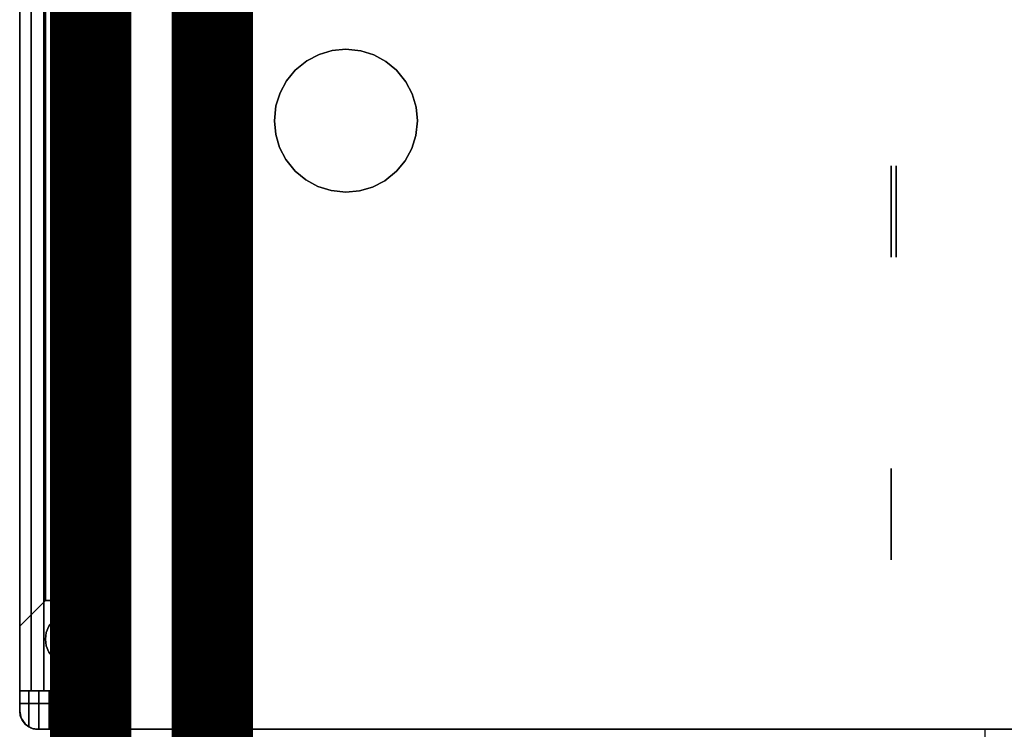
# Model space of a CAD drawing. Extents: x -28841 to 88941, y -33832 to 56060.
# Drawn here: x 24993 to 25479, y 8024 to 8374 of the extents above; entities that cross this region are included whole.
import ezdxf

# ---------------------------------------------------------------- set-up
doc = ezdxf.new("R2010")
doc.units = 0
doc.header["$LTSCALE"] = 2
doc.linetypes.add('PHANTOM2', pattern=[1.25, 0.625, -0.125, 0.125, -0.125, 0.125, -0.125])
doc.layers.add('AWA', color=8, linetype='CONTINUOUS')
doc.layers.add('CIRCUITEO', color=5, linetype='CONTINUOUS')

msp = doc.modelspace()

# ---------------------------------------------------------------- linework, layer by layer
at = {"layer": 'AWA', "ltscale": 5, "extrusion": (1, -4.89843e-16, 6.12303e-17)}
for centre in [(8279.1, -0.367, 25422.854), (8279.1, -0.367, 25425.305), (8129.981, -0.367, 25422.854)]:
    msp.add_circle(centre, 22.5, dxfattribs=at)
at = {"layer": 'AWA', "ltscale": 5}
for points, invisible_edges in [([(25043.959, 8023.901, 736.6), (25043.959, 8623.91, 736.6), (26357.533, 8023.901, 736.6)], 2), ([(25043.959, 8623.91, 736.6), (26357.533, 8623.91, 736.6), (26357.533, 8023.901, 736.6)], 14), ([(26357.533, 8023.901, 711.2), (25043.959, 8623.91, 711.2), (25043.959, 8023.901, 711.2)], 1), ([(26357.533, 8023.901, 711.2), (26357.533, 8623.91, 711.2), (25043.959, 8623.91, 711.2)], 13), ([(25043.959, 8023.901, 711.2), (25043.959, 8623.91, 711.2), (25043.959, 8623.91, 736.6), (25043.959, 8023.901, 736.6)], 4), ([(24993.159, 8032.901, 24.003), (24993.159, 8614.91, 24.003), (24993.159, 8614.91, 54.864), (24993.159, 8032.901, 54.864)], 4), ([(24993.159, 8032.901, 116.586), (24993.159, 8614.91, 116.586), (24993.159, 8614.91, 147.447), (24993.159, 8032.901, 147.447)], 4), ([(24993.159, 8032.901, 54.864), (24993.159, 8614.91, 54.864), (24993.159, 8614.91, 85.725), (24993.159, 8032.901, 85.725)], 4), ([(24993.159, 8032.901, 85.725), (24993.159, 8614.91, 85.725), (24993.159, 8614.91, 116.586), (24993.159, 8032.901, 116.586)], 4), ([(24993.159, 8573.11, 185.547), (24993.159, 8074.701, 185.547), (24993.159, 8036.601, 147.447), (24993.159, 8611.21, 147.447)], 4), ([(24993.159, 8611.21, 147.447), (24993.159, 8036.601, 147.447), (25043.959, 8036.601, 147.447), (25043.959, 8611.21, 147.447)], 4), ([(24993.159, 8074.701, 461.95), (24993.159, 8573.11, 461.95), (24993.159, 8611.21, 500.05), (24993.159, 8036.601, 500.05)], 4), ([(24993.159, 8036.601, 500.05), (24993.159, 8611.21, 500.05), (25043.959, 8611.21, 500.05), (25043.959, 8036.601, 500.05)], 4), ([(25043.959, 8614.91, 24.003), (25043.959, 8032.901, 24.003), (25043.959, 8032.901, 54.864), (25043.959, 8614.91, 54.864)], 4), ([(25043.959, 8614.91, 116.586), (25043.959, 8032.901, 116.586), (25043.959, 8032.901, 147.447), (25043.959, 8614.91, 147.447)], 4), ([(25043.959, 8614.91, 54.864), (25043.959, 8032.901, 54.864), (25043.959, 8032.901, 85.725), (25043.959, 8614.91, 85.725)], 4), ([(25043.959, 8614.91, 85.725), (25043.959, 8032.901, 85.725), (25043.959, 8032.901, 116.586), (25043.959, 8614.91, 116.586)], 4), ([(25043.959, 8611.21, 147.447), (25043.959, 8036.601, 147.447), (25043.959, 8074.701, 185.547), (25043.959, 8573.11, 185.547)], 4), ([(25043.959, 8036.601, 500.05), (25043.959, 8611.21, 500.05), (25043.959, 8573.11, 461.95), (25043.959, 8074.701, 461.95)], 4), ([(24993.159, 8042.901, 829.56), (24993.159, 8042.901, 825.5), (24993.159, 8604.91, 825.5), (24993.159, 8604.91, 829.56)], 4), ([(24998.882, 8042.901, 833.28), (24993.159, 8042.901, 829.56), (24993.159, 8604.91, 829.56), (24998.882, 8604.91, 833.28)], 5), ([(24993.159, 8042.901, 825.5), (25043.959, 8042.901, 825.5), (25043.959, 8604.91, 825.5), (24993.159, 8604.91, 825.5)], 5), ([(25005.138, 8042.901, 836.011), (24998.882, 8042.901, 833.28), (24998.882, 8604.91, 833.28), (25005.138, 8604.91, 836.011)], 4), ([(25011.756, 8042.901, 837.68), (25005.138, 8042.901, 836.011), (25005.138, 8604.91, 836.011), (25011.756, 8604.91, 837.68)], 4), ([(25018.559, 8042.901, 838.241), (25011.756, 8042.901, 837.68), (25011.756, 8604.91, 837.68), (25018.559, 8604.91, 838.241)], 4), ([(25025.362, 8042.901, 837.68), (25018.559, 8042.901, 838.241), (25018.559, 8604.91, 838.241), (25025.362, 8604.91, 837.68)], 4), ([(25031.98, 8042.901, 836.011), (25025.362, 8042.901, 837.68), (25025.362, 8604.91, 837.68), (25031.98, 8604.91, 836.011)], 4), ([(25038.236, 8042.901, 833.28), (25031.98, 8042.901, 836.011), (25031.98, 8604.91, 836.011), (25038.236, 8604.91, 833.28)], 4), ([(25043.959, 8042.901, 829.56), (25038.236, 8042.901, 833.28), (25038.236, 8604.91, 833.28), (25043.959, 8604.91, 829.56)], 4), ([(25043.959, 8042.901, 825.5), (25043.959, 8042.901, 829.56), (25043.959, 8604.91, 829.56), (25043.959, 8604.91, 825.5)], 4), ([(25005.859, 8560.41, 198.247), (25005.859, 8087.401, 198.247), (24993.159, 8074.701, 185.547), (24993.159, 8573.11, 185.547)], 4), ([(25005.859, 8087.401, 449.25), (25005.859, 8560.41, 449.25), (24993.159, 8573.11, 461.95), (24993.159, 8074.701, 461.95)], 4), ([(25043.959, 8573.11, 185.547), (25043.959, 8074.701, 185.547), (25031.259, 8087.401, 198.247), (25031.259, 8560.41, 198.247)], 4), ([(25043.959, 8074.701, 461.95), (25043.959, 8573.11, 461.95), (25031.259, 8560.41, 449.25), (25031.259, 8087.401, 449.25)], 4), ([(25018.559, 8311.458, 198.247), (25018.559, 8320.348, 198.247), (25018.559, 8569.3, 449.25), (25018.559, 8560.41, 449.25)], 7), ([(25031.259, 8560.41, 198.247), (25031.259, 8087.401, 198.247), (25005.859, 8087.401, 198.247), (25005.859, 8560.41, 198.247)], 4), ([(25031.259, 8087.401, 449.25), (25031.259, 8560.41, 449.25), (25005.859, 8560.41, 449.25), (25005.859, 8087.401, 449.25)], 4), ([(25018.559, 8336.353, 198.247), (25018.559, 8345.243, 198.247), (25018.559, 8560.41, 415.26), (25018.559, 8560.41, 424.15)], 7), ([(25018.559, 8361.248, 198.247), (25018.559, 8370.138, 198.247), (25018.559, 8560.41, 390.159), (25018.559, 8560.41, 399.049)], 7), ([(25018.559, 8560.41, 248.448), (25018.559, 8560.41, 239.558), (25018.559, 8352.358, 449.25), (25018.559, 8361.248, 449.25)], 7), ([(25018.559, 8560.41, 223.347), (25018.559, 8560.41, 214.457), (25018.559, 8327.463, 449.25), (25018.559, 8336.353, 449.25)], 7), ([(25018.559, 8560.41, 198.247), (25018.559, 8551.52, 198.247), (25018.559, 8302.568, 449.25), (25018.559, 8311.458, 449.25)], 7), ([(25018.559, 8286.563, 198.247), (25018.559, 8295.453, 198.247), (25018.559, 8544.405, 449.25), (25018.559, 8535.515, 449.25)], 7), ([(25018.559, 8535.515, 198.247), (25018.559, 8526.625, 198.247), (25018.559, 8277.673, 449.25), (25018.559, 8286.563, 449.25)], 7), ([(25018.559, 8261.667, 198.247), (25018.559, 8270.557, 198.247), (25018.559, 8519.509, 449.25), (25018.559, 8510.619, 449.25)], 7), ([(25018.559, 8510.619, 198.247), (25018.559, 8501.729, 198.247), (25018.559, 8252.777, 449.25), (25018.559, 8261.667, 449.25)], 7), ([(25018.559, 8236.772, 198.247), (25018.559, 8245.662, 198.247), (25018.559, 8494.614, 449.25), (25018.559, 8485.724, 449.25)], 7), ([(25018.559, 8485.724, 198.247), (25018.559, 8476.834, 198.247), (25018.559, 8227.882, 449.25), (25018.559, 8236.772, 449.25)], 7), ([(25018.559, 8211.877, 198.247), (25018.559, 8220.767, 198.247), (25018.559, 8469.719, 449.25), (25018.559, 8460.829, 449.25)], 7), ([(25018.559, 8460.829, 198.247), (25018.559, 8451.939, 198.247), (25018.559, 8202.987, 449.25), (25018.559, 8211.877, 449.25)], 7), ([(25018.559, 8186.982, 198.247), (25018.559, 8195.872, 198.247), (25018.559, 8444.824, 449.25), (25018.559, 8435.934, 449.25)], 7), ([(25018.559, 8435.934, 198.247), (25018.559, 8427.044, 198.247), (25018.559, 8178.092, 449.25), (25018.559, 8186.982, 449.25)], 7), ([(25018.559, 8162.087, 198.247), (25018.559, 8170.977, 198.247), (25018.559, 8419.929, 449.25), (25018.559, 8411.039, 449.25)], 7), ([(25018.559, 8411.039, 198.247), (25018.559, 8402.149, 198.247), (25018.559, 8153.197, 449.25), (25018.559, 8162.087, 449.25)], 7), ([(25018.559, 8137.191, 198.247), (25018.559, 8146.081, 198.247), (25018.559, 8395.033, 449.25), (25018.559, 8386.143, 449.25)], 7), ([(25018.559, 8386.143, 198.247), (25018.559, 8377.253, 198.247), (25018.559, 8128.301, 449.25), (25018.559, 8137.191, 449.25)], 7), ([(25018.559, 8112.296, 198.247), (25018.559, 8121.186, 198.247), (25018.559, 8370.138, 449.25), (25018.559, 8361.248, 449.25)], 7), ([(25018.559, 8361.248, 198.247), (25018.559, 8352.358, 198.247), (25018.559, 8103.406, 449.25), (25018.559, 8112.296, 449.25)], 7), ([(25147.232, 8358.513, 739.14), (25140.752, 8356.593, 739.14), (25140.752, 8356.593, 736.6), (25147.232, 8358.513, 736.6)], 10), ([(25153.959, 8359.16, 739.14), (25147.232, 8358.513, 739.14), (25147.232, 8358.513, 736.6), (25153.959, 8359.16, 736.6)], 10), ([(25161.289, 8358.39, 739.14), (25153.959, 8359.16, 739.14), (25153.959, 8359.16, 736.6), (25161.289, 8358.39, 736.6)], 8), ([(25140.752, 8356.593, 739.14), (25134.758, 8353.473, 739.14), (25134.758, 8353.473, 736.6), (25140.752, 8356.593, 736.6)], 10), ([(25167.734, 8356.358, 739.14), (25161.289, 8358.39, 739.14), (25161.289, 8358.39, 736.6), (25167.734, 8356.358, 736.6)], 10), ([(25173.674, 8353.133, 739.14), (25167.734, 8356.358, 739.14), (25167.734, 8356.358, 736.6), (25173.674, 8353.133, 736.6)], 10), ([(25129.03, 8348.834, 739.14), (25124.731, 8343.62, 739.14), (25124.731, 8343.62, 736.6), (25129.03, 8348.834, 736.6)], 10), ([(25134.758, 8353.473, 739.14), (25129.03, 8348.834, 739.14), (25129.03, 8348.834, 736.6), (25134.758, 8353.473, 736.6)], 8), ([(25178.888, 8348.834, 739.14), (25173.674, 8353.133, 739.14), (25173.674, 8353.133, 736.6), (25178.888, 8348.834, 736.6)], 10), ([(25183.527, 8343.107, 739.14), (25178.888, 8348.834, 739.14), (25178.888, 8348.834, 736.6), (25183.527, 8343.107, 736.6)], 8), ([(25018.559, 8087.401, 198.247), (25018.559, 8096.291, 198.247), (25018.559, 8345.243, 449.25), (25018.559, 8336.353, 449.25)], 7), ([(25124.731, 8343.62, 739.14), (25121.506, 8337.681, 739.14), (25121.506, 8337.681, 736.6), (25124.731, 8343.62, 736.6)], 10), ([(25186.647, 8337.112, 739.14), (25183.527, 8343.107, 739.14), (25183.527, 8343.107, 736.6), (25186.647, 8337.112, 736.6)], 10), ([(25018.559, 8336.353, 198.247), (25018.559, 8327.463, 198.247), (25018.559, 8078.511, 449.25), (25018.559, 8087.401, 449.25)], 7), ([(25121.506, 8337.681, 739.14), (25119.474, 8331.235, 739.14), (25119.474, 8331.235, 736.6), (25121.506, 8337.681, 736.6)], 10), ([(25188.567, 8330.632, 739.14), (25186.647, 8337.112, 739.14), (25186.647, 8337.112, 736.6), (25188.567, 8330.632, 736.6)], 10), ([(25119.474, 8331.235, 739.14), (25118.704, 8323.905, 739.14), (25118.704, 8323.905, 736.6), (25119.474, 8331.235, 736.6)], 8), ([(25189.214, 8323.905, 739.14), (25188.567, 8330.632, 739.14), (25188.567, 8330.632, 736.6), (25189.214, 8323.905, 736.6)], 10), ([(25018.559, 8087.401, 223.347), (25018.559, 8087.401, 214.457), (25018.559, 8320.348, 449.25), (25018.559, 8311.458, 449.25)], 7), ([(25118.704, 8323.905, 739.14), (25119.352, 8317.178, 739.14), (25119.352, 8317.178, 736.6), (25118.704, 8323.905, 736.6)], 10), ([(25188.444, 8316.575, 739.14), (25189.214, 8323.905, 739.14), (25189.214, 8323.905, 736.6), (25188.444, 8316.575, 736.6)], 8), ([(25119.352, 8317.178, 739.14), (25121.271, 8310.698, 739.14), (25121.271, 8310.698, 736.6), (25119.352, 8317.178, 736.6)], 10), ([(25186.412, 8310.13, 739.14), (25188.444, 8316.575, 739.14), (25188.444, 8316.575, 736.6), (25186.412, 8310.13, 736.6)], 10), ([(25018.559, 8311.458, 198.247), (25018.559, 8302.568, 198.247), (25018.559, 8087.401, 415.26), (25018.559, 8087.401, 424.15)], 7), ([(25121.271, 8310.698, 739.14), (25124.392, 8304.704, 739.14), (25124.392, 8304.704, 736.6), (25121.271, 8310.698, 736.6)], 10), ([(25183.187, 8304.191, 739.14), (25186.412, 8310.13, 739.14), (25186.412, 8310.13, 736.6), (25183.187, 8304.191, 736.6)], 10), ([(25124.392, 8304.704, 739.14), (25129.03, 8298.976, 739.14), (25129.03, 8298.976, 736.6), (25124.392, 8304.704, 736.6)], 8), ([(25178.888, 8298.976, 739.14), (25183.187, 8304.191, 739.14), (25183.187, 8304.191, 736.6), (25178.888, 8298.976, 736.6)], 10), ([(25018.559, 8087.401, 248.448), (25018.559, 8087.401, 239.558), (25018.559, 8295.453, 449.25), (25018.559, 8286.563, 449.25)], 7), ([(25129.03, 8298.976, 739.14), (25134.245, 8294.677, 739.14), (25134.245, 8294.677, 736.6), (25129.03, 8298.976, 736.6)], 10), ([(25173.16, 8294.338, 739.14), (25178.888, 8298.976, 739.14), (25178.888, 8298.976, 736.6), (25173.16, 8294.338, 736.6)], 8), ([(25134.245, 8294.677, 739.14), (25140.184, 8291.453, 739.14), (25140.184, 8291.453, 736.6), (25134.245, 8294.677, 736.6)], 10), ([(25140.184, 8291.453, 739.14), (25146.629, 8289.42, 739.14), (25146.629, 8289.42, 736.6), (25140.184, 8291.453, 736.6)], 10), ([(25160.686, 8289.298, 739.14), (25167.166, 8291.217, 739.14), (25167.166, 8291.217, 736.6), (25160.686, 8289.298, 736.6)], 10), ([(25167.166, 8291.217, 739.14), (25173.16, 8294.338, 739.14), (25173.16, 8294.338, 736.6), (25167.166, 8291.217, 736.6)], 10), ([(25018.559, 8286.563, 198.247), (25018.559, 8277.673, 198.247), (25018.559, 8087.401, 390.159), (25018.559, 8087.401, 399.049)], 7), ([(25146.629, 8289.42, 739.14), (25153.959, 8288.65, 739.14), (25153.959, 8288.65, 736.6), (25146.629, 8289.42, 736.6)], 8), ([(25153.959, 8288.65, 739.14), (25160.686, 8289.298, 739.14), (25160.686, 8289.298, 736.6), (25153.959, 8288.65, 736.6)], 10), ([(25018.559, 8087.401, 273.548), (25018.559, 8087.401, 264.658), (25018.559, 8270.557, 449.25), (25018.559, 8261.667, 449.25)], 7), ([(25018.559, 8261.667, 198.247), (25018.559, 8252.777, 198.247), (25018.559, 8087.401, 365.059), (25018.559, 8087.401, 373.949)], 7), ([(25018.559, 8087.401, 298.648), (25018.559, 8087.401, 289.758), (25018.559, 8245.662, 449.25), (25018.559, 8236.772, 449.25)], 7), ([(25018.559, 8236.772, 198.247), (25018.559, 8227.882, 198.247), (25018.559, 8087.401, 339.959), (25018.559, 8087.401, 348.849)], 7), ([(25018.559, 8087.401, 323.748), (25018.559, 8087.401, 314.858), (25018.559, 8220.767, 449.25), (25018.559, 8211.877, 449.25)], 7), ([(25018.559, 8211.877, 198.247), (25018.559, 8202.987, 198.247), (25018.559, 8087.401, 314.858), (25018.559, 8087.401, 323.748)], 7), ([(25018.559, 8087.401, 348.849), (25018.559, 8087.401, 339.959), (25018.559, 8195.872, 449.25), (25018.559, 8186.982, 449.25)], 7), ([(25018.559, 8186.982, 198.247), (25018.559, 8178.092, 198.247), (25018.559, 8087.401, 289.758), (25018.559, 8087.401, 298.648)], 7), ([(25018.559, 8087.401, 373.949), (25018.559, 8087.401, 365.059), (25018.559, 8170.977, 449.25), (25018.559, 8162.087, 449.25)], 7), ([(25018.559, 8162.087, 198.247), (25018.559, 8153.197, 198.247), (25018.559, 8087.401, 264.658), (25018.559, 8087.401, 273.548)], 7), ([(25018.559, 8087.401, 399.049), (25018.559, 8087.401, 390.159), (25018.559, 8146.081, 449.25), (25018.559, 8137.191, 449.25)], 7), ([(25018.559, 8137.191, 198.247), (25018.559, 8128.301, 198.247), (25018.559, 8087.401, 239.558), (25018.559, 8087.401, 248.448)], 7), ([(25018.559, 8087.401, 424.15), (25018.559, 8087.401, 415.26), (25018.559, 8121.186, 449.25), (25018.559, 8112.296, 449.25)], 7), ([(25018.559, 8112.296, 198.247), (25018.559, 8103.406, 198.247), (25018.559, 8087.401, 214.457), (25018.559, 8087.401, 223.347)], 7), ([(25005.859, 8087.401, 198.247), (25005.859, 8087.401, 449.25), (24993.159, 8074.701, 461.95), (24993.159, 8074.701, 185.547)], 4), ([(25031.259, 8087.401, 198.247), (25031.259, 8087.401, 449.25), (25005.859, 8087.401, 449.25), (25005.859, 8087.401, 198.247)], 4), ([(25043.959, 8074.701, 185.547), (25043.959, 8074.701, 461.95), (25031.259, 8087.401, 449.25), (25031.259, 8087.401, 198.247)], 4), ([(24993.159, 8074.701, 185.547), (24993.159, 8074.701, 461.95), (24993.159, 8036.601, 500.05), (24993.159, 8036.601, 147.447)], 4), ([(25043.959, 8036.601, 147.447), (25043.959, 8036.601, 500.05), (25043.959, 8074.701, 461.95), (25043.959, 8074.701, 185.547)], 4), ([(24993.159, 8042.901, 829.56), (25043.959, 8042.901, 825.5), (24993.159, 8042.901, 825.5)], 1), ([(24998.882, 8042.901, 833.28), (25043.959, 8042.901, 825.5), (24993.159, 8042.901, 829.56)], 3), ([(24997.697, 8025.085, 832.592), (24997.697, 8042.901, 832.592), (24993.159, 8032.901, 829.56)], 14), ([(24997.697, 8042.901, 832.592), (24993.159, 8042.901, 829.56), (24993.159, 8032.901, 829.56)], 12), ([(24993.159, 8032.901, 825.5), (24993.159, 8042.901, 829.56), (24993.159, 8042.901, 825.5)], 1), ([(24993.159, 8032.901, 825.5), (24993.159, 8032.901, 829.56), (24993.159, 8042.901, 829.56)], 12), ([(25002.592, 8042.901, 835.006), (24997.697, 8025.085, 832.592), (24998.745, 8024.573, 833.109)], 13), ([(25002.592, 8042.901, 835.006), (24997.697, 8042.901, 832.592), (24997.697, 8025.085, 832.592)], 12), ([(25002.592, 8042.901, 835.006), (24998.745, 8024.573, 833.109), (24999.851, 8024.202, 833.654)], 13), ([(25005.138, 8042.901, 836.011), (25043.959, 8042.901, 825.5), (24998.882, 8042.901, 833.28)], 3), ([(25002.592, 8042.901, 835.006), (24999.851, 8024.202, 833.654), (25000.995, 8023.976, 834.218)], 13), ([(25002.592, 8042.901, 835.006), (25000.995, 8023.976, 834.218), (25002.159, 8023.901, 834.792)], 13), ([(25002.592, 8042.901, 835.006), (25002.159, 8023.901, 834.792), (25002.592, 8023.901, 835.006)], 1), ([(25002.592, 8023.901, 835.006), (25007.76, 8042.901, 836.76), (25002.592, 8042.901, 835.006)], 1), ([(25002.592, 8023.901, 835.006), (25007.76, 8023.901, 836.76), (25007.76, 8042.901, 836.76)], 12), ([(25011.756, 8042.901, 837.68), (25043.959, 8042.901, 825.5), (25005.138, 8042.901, 836.011)], 3), ([(25007.76, 8023.901, 836.76), (25013.113, 8042.901, 837.825), (25007.76, 8042.901, 836.76)], 1), ([(25007.76, 8023.901, 836.76), (25013.113, 8023.901, 837.825), (25013.113, 8042.901, 837.825)], 12), ([(25018.559, 8042.901, 838.241), (25043.959, 8042.901, 825.5), (25011.756, 8042.901, 837.68)], 3), ([(25013.113, 8023.901, 837.825), (25018.559, 8042.901, 838.182), (25013.113, 8042.901, 837.825)], 1), ([(25013.113, 8023.901, 837.825), (25018.559, 8023.901, 838.182), (25018.559, 8042.901, 838.182)], 12), ([(25025.362, 8042.901, 837.68), (25043.959, 8042.901, 825.5), (25018.559, 8042.901, 838.241)], 3), ([(25018.559, 8023.901, 838.182), (25024.005, 8042.901, 837.825), (25018.559, 8042.901, 838.182)], 1), ([(25018.559, 8023.901, 838.182), (25024.005, 8023.901, 837.825), (25024.005, 8042.901, 837.825)], 12), ([(25024.005, 8023.901, 837.825), (25029.358, 8042.901, 836.76), (25024.005, 8042.901, 837.825)], 1), ([(25024.005, 8023.901, 837.825), (25029.358, 8023.901, 836.76), (25029.358, 8042.901, 836.76)], 12), ([(25031.98, 8042.901, 836.011), (25043.959, 8042.901, 825.5), (25025.362, 8042.901, 837.68)], 3), ([(25029.358, 8023.901, 836.76), (25034.526, 8042.901, 835.006), (25029.358, 8042.901, 836.76)], 1), ([(25029.358, 8023.901, 836.76), (25034.526, 8023.901, 835.006), (25034.526, 8042.901, 835.006)], 12), ([(25038.236, 8042.901, 833.28), (25043.959, 8042.901, 825.5), (25031.98, 8042.901, 836.011)], 3), ([(25034.959, 8023.901, 834.792), (25034.526, 8042.901, 835.006), (25034.526, 8023.901, 835.006)], 1), ([(25034.959, 8023.901, 834.792), (25036.123, 8023.976, 834.218), (25034.526, 8042.901, 835.006)], 14), ([(25036.123, 8023.976, 834.218), (25037.267, 8024.202, 833.654), (25034.526, 8042.901, 835.006)], 14), ([(25037.267, 8024.202, 833.654), (25038.402, 8024.588, 833.094), (25034.526, 8042.901, 835.006)], 14), ([(25038.402, 8024.588, 833.094), (25039.421, 8025.085, 832.592), (25034.526, 8042.901, 835.006)], 14), ([(25039.421, 8025.085, 832.592), (25039.421, 8042.901, 832.592), (25034.526, 8042.901, 835.006)], 12), ([(25043.959, 8042.901, 829.56), (25043.959, 8042.901, 825.5), (25038.236, 8042.901, 833.28)], 2), ([(25043.959, 8032.901, 829.56), (25039.421, 8042.901, 832.592), (25039.421, 8025.085, 832.592)], 13), ([(25043.959, 8032.901, 829.56), (25043.959, 8042.901, 829.56), (25039.421, 8042.901, 832.592)], 12), ([(25043.959, 8032.901, 829.56), (25043.959, 8042.901, 825.5), (25043.959, 8042.901, 829.56)], 1), ([(25043.959, 8032.901, 829.56), (25043.959, 8032.901, 825.5), (25043.959, 8042.901, 825.5)], 12), ([(24993.159, 8036.601, 147.447), (24993.159, 8036.601, 500.05), (25043.959, 8036.601, 500.05), (25043.959, 8036.601, 147.447)], 4), ([(24993.159, 8036.601, 825.5), (24993.159, 8032.901, 825.5), (24993.159, 8032.901, 147.447), (24993.159, 8036.601, 147.447)], 4), ([(25043.959, 8036.601, 825.5), (24993.159, 8036.601, 825.5), (24993.159, 8036.601, 147.447), (25043.959, 8036.601, 147.447)], 4), ([(25043.959, 8036.601, 147.447), (24993.159, 8036.601, 147.447), (25042.24, 8027.611, 147.447)], 14), ([(25042.24, 8027.611, 147.447), (24993.159, 8036.601, 147.447), (25040.249, 8025.62, 147.447)], 3), ([(25040.249, 8025.62, 147.447), (24993.159, 8036.601, 147.447), (25037.74, 8024.341, 147.447)], 3), ([(25037.74, 8024.341, 147.447), (24993.159, 8036.601, 147.447), (25034.959, 8023.901, 147.447)], 3), ([(25034.959, 8023.901, 147.447), (24993.159, 8036.601, 147.447), (25002.159, 8023.901, 147.447)], 3), ([(25002.159, 8023.901, 147.447), (24993.159, 8036.601, 147.447), (24999.378, 8024.341, 147.447)], 3), ([(24999.378, 8024.341, 147.447), (24993.159, 8036.601, 147.447), (24996.869, 8025.62, 147.447)], 3), ([(24996.869, 8025.62, 147.447), (24993.159, 8036.601, 147.447), (24994.878, 8027.611, 147.447)], 3), ([(24994.878, 8027.611, 147.447), (24993.159, 8036.601, 147.447), (24993.6, 8030.12, 147.447)], 3), ([(24993.6, 8030.12, 147.447), (24993.159, 8036.601, 147.447), (24993.159, 8032.901, 147.447)], 1), ([(25042.24, 8027.611, 825.5), (24993.159, 8036.601, 825.5), (25043.959, 8036.601, 825.5)], 13), ([(25040.249, 8025.62, 825.5), (24993.159, 8036.601, 825.5), (25042.24, 8027.611, 825.5)], 3), ([(25037.74, 8024.341, 825.5), (24993.159, 8036.601, 825.5), (25040.249, 8025.62, 825.5)], 3), ([(25034.959, 8023.901, 825.5), (24993.159, 8036.601, 825.5), (25037.74, 8024.341, 825.5)], 3), ([(25002.159, 8023.901, 825.5), (24993.159, 8036.601, 825.5), (25034.959, 8023.901, 825.5)], 3), ([(24999.378, 8024.341, 825.5), (24993.159, 8036.601, 825.5), (25002.159, 8023.901, 825.5)], 3), ([(24996.869, 8025.62, 825.5), (24993.159, 8036.601, 825.5), (24999.378, 8024.341, 825.5)], 3), ([(24994.878, 8027.611, 825.5), (24993.159, 8036.601, 825.5), (24996.869, 8025.62, 825.5)], 3), ([(24993.6, 8030.12, 825.5), (24993.159, 8036.601, 825.5), (24994.878, 8027.611, 825.5)], 3), ([(24993.159, 8032.901, 825.5), (24993.159, 8036.601, 825.5), (24993.6, 8030.12, 825.5)], 2), ([(25043.519, 8030.12, 147.447), (25043.959, 8036.601, 147.447), (25042.24, 8027.611, 147.447)], 3), ([(25042.24, 8027.611, 825.5), (25043.959, 8036.601, 825.5), (25043.519, 8030.12, 825.5)], 3), ([(25043.959, 8032.901, 147.447), (25043.959, 8036.601, 147.447), (25043.519, 8030.12, 147.447)], 2), ([(25043.519, 8030.12, 825.5), (25043.959, 8036.601, 825.5), (25043.959, 8032.901, 825.5)], 1), ([(25043.959, 8032.901, 825.5), (25043.959, 8036.601, 825.5), (25043.959, 8036.601, 147.447), (25043.959, 8032.901, 147.447)], 5), ([(24993.159, 8032.901, 825.5), (24993.6, 8030.12, 825.5), (24993.6, 8030.12, 147.447), (24993.159, 8032.901, 147.447)], 4), ([(24993.6, 8030.12, 24.003), (24993.159, 8032.901, 24.003), (24993.159, 8032.901, 54.864), (24993.6, 8030.12, 54.864)], 4), ([(24993.6, 8030.12, 116.586), (24993.159, 8032.901, 116.586), (24993.159, 8032.901, 147.447), (24993.6, 8030.12, 147.447)], 4), ([(24993.6, 8030.12, 54.864), (24993.159, 8032.901, 54.864), (24993.159, 8032.901, 85.725), (24993.6, 8030.12, 85.725)], 4), ([(24993.6, 8030.12, 85.725), (24993.159, 8032.901, 85.725), (24993.159, 8032.901, 116.586), (24993.6, 8030.12, 116.586)], 4), ([(24994.376, 8028.382, 830.373), (24993.159, 8032.901, 829.56), (24993.469, 8030.561, 829.767)], 1), ([(24994.376, 8028.382, 830.373), (24995.818, 8026.514, 831.337), (24993.159, 8032.901, 829.56)], 14), ([(24995.818, 8026.514, 831.337), (24997.697, 8025.085, 832.592), (24993.159, 8032.901, 829.56)], 14), ([(24993.469, 8030.561, 829.767), (24993.159, 8032.901, 825.5), (24993.844, 8029.457, 825.5)], 13), ([(24993.469, 8030.561, 829.767), (24993.159, 8032.901, 829.56), (24993.159, 8032.901, 825.5)], 12), ([(24993.916, 8029.487, 830.066), (24993.469, 8030.561, 829.767), (24993.844, 8029.457, 825.5)], 2), ([(24993.6, 8030.12, 825.5), (24994.878, 8027.611, 825.5), (24994.878, 8027.611, 147.447), (24993.6, 8030.12, 147.447)], 4), ([(24994.878, 8027.611, 24.003), (24993.6, 8030.12, 24.003), (24993.6, 8030.12, 54.864), (24994.878, 8027.611, 54.864)], 4), ([(24994.878, 8027.611, 116.586), (24993.6, 8030.12, 116.586), (24993.6, 8030.12, 147.447), (24994.878, 8027.611, 147.447)], 4), ([(24994.878, 8027.611, 54.864), (24993.6, 8030.12, 54.864), (24993.6, 8030.12, 85.725), (24994.878, 8027.611, 85.725)], 4), ([(24994.878, 8027.611, 85.725), (24993.6, 8030.12, 85.725), (24993.6, 8030.12, 116.586), (24994.878, 8027.611, 116.586)], 4), ([(24993.916, 8029.487, 830.066), (24993.844, 8029.457, 825.5), (24994.376, 8028.382, 830.373)], 2), ([(24993.844, 8029.457, 825.5), (24995.795, 8026.537, 825.5), (24994.376, 8028.382, 830.373)], 14), ([(24995.795, 8026.537, 825.5), (24995.818, 8026.514, 831.337), (24994.376, 8028.382, 830.373)], 12), ([(25043.959, 8032.901, 829.56), (25039.421, 8025.085, 832.592), (25041.32, 8026.54, 831.323)], 13), ([(25043.959, 8032.901, 829.56), (25041.32, 8026.54, 831.323), (25042.742, 8028.382, 830.373)], 13), ([(25042.742, 8028.382, 830.373), (25041.32, 8026.54, 831.323), (25041.323, 8026.537, 825.5)], 12), ([(25042.742, 8028.382, 830.373), (25041.323, 8026.537, 825.5), (25043.274, 8029.457, 825.5)], 13), ([(25042.24, 8027.611, 825.5), (25043.519, 8030.12, 825.5), (25043.519, 8030.12, 147.447), (25042.24, 8027.611, 147.447)], 4), ([(25043.519, 8030.12, 24.003), (25042.24, 8027.611, 24.003), (25042.24, 8027.611, 54.864), (25043.519, 8030.12, 54.864)], 4), ([(25043.519, 8030.12, 116.586), (25042.24, 8027.611, 116.586), (25042.24, 8027.611, 147.447), (25043.519, 8030.12, 147.447)], 4), ([(25043.519, 8030.12, 54.864), (25042.24, 8027.611, 54.864), (25042.24, 8027.611, 85.725), (25043.519, 8030.12, 85.725)], 4), ([(25043.519, 8030.12, 85.725), (25042.24, 8027.611, 85.725), (25042.24, 8027.611, 116.586), (25043.519, 8030.12, 116.586)], 4), ([(25043.959, 8032.901, 829.56), (25042.742, 8028.382, 830.373), (25043.65, 8030.561, 829.767)], 1), ([(25043.202, 8029.487, 830.066), (25042.742, 8028.382, 830.373), (25043.274, 8029.457, 825.5)], 2), ([(25043.202, 8029.487, 830.066), (25043.274, 8029.457, 825.5), (25043.65, 8030.561, 829.767)], 2), ([(25043.274, 8029.457, 825.5), (25043.959, 8032.901, 825.5), (25043.65, 8030.561, 829.767)], 14), ([(25043.519, 8030.12, 825.5), (25043.959, 8032.901, 825.5), (25043.959, 8032.901, 147.447), (25043.519, 8030.12, 147.447)], 4), ([(25043.959, 8032.901, 24.003), (25043.519, 8030.12, 24.003), (25043.519, 8030.12, 54.864), (25043.959, 8032.901, 54.864)], 5), ([(25043.959, 8032.901, 116.586), (25043.519, 8030.12, 116.586), (25043.519, 8030.12, 147.447), (25043.959, 8032.901, 147.447)], 4), ([(25043.959, 8032.901, 54.864), (25043.519, 8030.12, 54.864), (25043.519, 8030.12, 85.725), (25043.959, 8032.901, 85.725)], 4), ([(25043.959, 8032.901, 85.725), (25043.519, 8030.12, 85.725), (25043.519, 8030.12, 116.586), (25043.959, 8032.901, 116.586)], 4), ([(25043.959, 8032.901, 825.5), (25043.959, 8032.901, 829.56), (25043.65, 8030.561, 829.767)], 12), ([(24994.878, 8027.611, 825.5), (24996.869, 8025.62, 825.5), (24996.869, 8025.62, 147.447), (24994.878, 8027.611, 147.447)], 4), ([(24996.869, 8025.62, 24.003), (24994.878, 8027.611, 24.003), (24994.878, 8027.611, 54.864), (24996.869, 8025.62, 54.864)], 4), ([(24996.869, 8025.62, 116.586), (24994.878, 8027.611, 116.586), (24994.878, 8027.611, 147.447), (24996.869, 8025.62, 147.447)], 4), ([(24996.869, 8025.62, 54.864), (24994.878, 8027.611, 54.864), (24994.878, 8027.611, 85.725), (24996.869, 8025.62, 85.725)], 4), ([(24996.869, 8025.62, 85.725), (24994.878, 8027.611, 85.725), (24994.878, 8027.611, 116.586), (24996.869, 8025.62, 116.586)], 4), ([(24995.795, 8026.537, 825.5), (24998.715, 8024.586, 825.5), (24995.818, 8026.514, 831.337)], 2), ([(24998.715, 8024.586, 825.5), (24997.697, 8025.085, 832.592), (24995.818, 8026.514, 831.337)], 13), ([(24996.869, 8025.62, 825.5), (24999.378, 8024.341, 825.5), (24999.378, 8024.341, 147.447), (24996.869, 8025.62, 147.447)], 4), ([(24999.378, 8024.341, 24.003), (24996.869, 8025.62, 24.003), (24996.869, 8025.62, 54.864), (24999.378, 8024.341, 54.864)], 4), ([(24999.378, 8024.341, 116.586), (24996.869, 8025.62, 116.586), (24996.869, 8025.62, 147.447), (24999.378, 8024.341, 147.447)], 4), ([(24999.378, 8024.341, 54.864), (24996.869, 8025.62, 54.864), (24996.869, 8025.62, 85.725), (24999.378, 8024.341, 85.725)], 4), ([(24999.378, 8024.341, 85.725), (24996.869, 8025.62, 85.725), (24996.869, 8025.62, 116.586), (24999.378, 8024.341, 116.586)], 4), ([(24998.715, 8024.586, 825.5), (24998.745, 8024.573, 833.109), (24997.697, 8025.085, 832.592)], 12), ([(24998.715, 8024.586, 825.5), (25002.159, 8023.901, 825.5), (24998.745, 8024.573, 833.109)], 2), ([(25002.159, 8023.901, 825.5), (24999.851, 8024.202, 833.654), (24998.745, 8024.573, 833.109)], 13), ([(24999.378, 8024.341, 825.5), (25002.159, 8023.901, 825.5), (25002.159, 8023.901, 147.447), (24999.378, 8024.341, 147.447)], 4), ([(25002.159, 8023.901, 24.003), (24999.378, 8024.341, 24.003), (24999.378, 8024.341, 54.864), (25002.159, 8023.901, 54.864)], 4), ([(25002.159, 8023.901, 116.586), (24999.378, 8024.341, 116.586), (24999.378, 8024.341, 147.447), (25002.159, 8023.901, 147.447)], 4), ([(25002.159, 8023.901, 54.864), (24999.378, 8024.341, 54.864), (24999.378, 8024.341, 85.725), (25002.159, 8023.901, 85.725)], 4), ([(25002.159, 8023.901, 85.725), (24999.378, 8024.341, 85.725), (24999.378, 8024.341, 116.586), (25002.159, 8023.901, 116.586)], 4), ([(25002.159, 8023.901, 825.5), (25000.995, 8023.976, 834.218), (24999.851, 8024.202, 833.654)], 13), ([(25002.159, 8023.901, 825.5), (25002.159, 8023.901, 834.792), (25000.995, 8023.976, 834.218)], 12), ([(25002.159, 8023.901, 825.5), (25034.959, 8023.901, 825.5), (25034.959, 8023.901, 147.447), (25002.159, 8023.901, 147.447)], 5), ([(25034.959, 8023.901, 24.003), (25002.159, 8023.901, 24.003), (25002.159, 8023.901, 54.864), (25034.959, 8023.901, 54.864)], 4), ([(25034.959, 8023.901, 116.586), (25002.159, 8023.901, 116.586), (25002.159, 8023.901, 147.447), (25034.959, 8023.901, 147.447)], 4), ([(25034.959, 8023.901, 54.864), (25002.159, 8023.901, 54.864), (25002.159, 8023.901, 85.725), (25034.959, 8023.901, 85.725)], 4), ([(25034.959, 8023.901, 85.725), (25002.159, 8023.901, 85.725), (25002.159, 8023.901, 116.586), (25034.959, 8023.901, 116.586)], 4), ([(25002.159, 8023.901, 825.5), (25002.592, 8023.901, 835.006), (25002.159, 8023.901, 834.792)], 1), ([(25002.159, 8023.901, 825.5), (25007.76, 8023.901, 836.76), (25002.592, 8023.901, 835.006)], 13), ([(25002.159, 8023.901, 825.5), (25013.113, 8023.901, 837.825), (25007.76, 8023.901, 836.76)], 13), ([(25002.159, 8023.901, 825.5), (25018.559, 8023.901, 838.182), (25013.113, 8023.901, 837.825)], 13), ([(25002.159, 8023.901, 825.5), (25034.959, 8023.901, 825.5), (25018.559, 8023.901, 838.182)], 14), ([(25034.959, 8023.901, 825.5), (25024.005, 8023.901, 837.825), (25018.559, 8023.901, 838.182)], 13), ([(25034.959, 8023.901, 825.5), (25029.358, 8023.901, 836.76), (25024.005, 8023.901, 837.825)], 13), ([(25034.959, 8023.901, 825.5), (25034.526, 8023.901, 835.006), (25029.358, 8023.901, 836.76)], 13), ([(25034.959, 8023.901, 825.5), (25034.959, 8023.901, 834.792), (25034.526, 8023.901, 835.006)], 12), ([(25038.402, 8024.588, 833.094), (25034.959, 8023.901, 825.5), (25038.403, 8024.586, 825.5)], 1), ([(25038.402, 8024.588, 833.094), (25037.267, 8024.202, 833.654), (25034.959, 8023.901, 825.5)], 14), ([(25034.959, 8023.901, 825.5), (25037.74, 8024.341, 825.5), (25037.74, 8024.341, 147.447), (25034.959, 8023.901, 147.447)], 4), ([(25037.74, 8024.341, 24.003), (25034.959, 8023.901, 24.003), (25034.959, 8023.901, 54.864), (25037.74, 8024.341, 54.864)], 5), ([(25037.74, 8024.341, 116.586), (25034.959, 8023.901, 116.586), (25034.959, 8023.901, 147.447), (25037.74, 8024.341, 147.447)], 4), ([(25037.74, 8024.341, 54.864), (25034.959, 8023.901, 54.864), (25034.959, 8023.901, 85.725), (25037.74, 8024.341, 85.725)], 5), ([(25037.74, 8024.341, 85.725), (25034.959, 8023.901, 85.725), (25034.959, 8023.901, 116.586), (25037.74, 8024.341, 116.586)], 4), ([(25037.267, 8024.202, 833.654), (25036.123, 8023.976, 834.218), (25034.959, 8023.901, 825.5)], 14), ([(25036.123, 8023.976, 834.218), (25034.959, 8023.901, 834.792), (25034.959, 8023.901, 825.5)], 12), ([(25037.74, 8024.341, 825.5), (25040.249, 8025.62, 825.5), (25040.249, 8025.62, 147.447), (25037.74, 8024.341, 147.447)], 4), ([(25040.249, 8025.62, 24.003), (25037.74, 8024.341, 24.003), (25037.74, 8024.341, 54.864), (25040.249, 8025.62, 54.864)], 4), ([(25040.249, 8025.62, 116.586), (25037.74, 8024.341, 116.586), (25037.74, 8024.341, 147.447), (25040.249, 8025.62, 147.447)], 4), ([(25040.249, 8025.62, 54.864), (25037.74, 8024.341, 54.864), (25037.74, 8024.341, 85.725), (25040.249, 8025.62, 85.725)], 4), ([(25040.249, 8025.62, 85.725), (25037.74, 8024.341, 85.725), (25037.74, 8024.341, 116.586), (25040.249, 8025.62, 116.586)], 4), ([(25039.421, 8025.085, 832.592), (25038.402, 8024.588, 833.094), (25038.403, 8024.586, 825.5)], 12), ([(25041.32, 8026.54, 831.323), (25038.403, 8024.586, 825.5), (25041.323, 8026.537, 825.5)], 1), ([(25041.32, 8026.54, 831.323), (25039.421, 8025.085, 832.592), (25038.403, 8024.586, 825.5)], 14), ([(25040.249, 8025.62, 825.5), (25042.24, 8027.611, 825.5), (25042.24, 8027.611, 147.447), (25040.249, 8025.62, 147.447)], 4), ([(25042.24, 8027.611, 24.003), (25040.249, 8025.62, 24.003), (25040.249, 8025.62, 54.864), (25042.24, 8027.611, 54.864)], 4), ([(25042.24, 8027.611, 116.586), (25040.249, 8025.62, 116.586), (25040.249, 8025.62, 147.447), (25042.24, 8027.611, 147.447)], 4), ([(25042.24, 8027.611, 54.864), (25040.249, 8025.62, 54.864), (25040.249, 8025.62, 85.725), (25042.24, 8027.611, 85.725)], 4), ([(25042.24, 8027.611, 85.725), (25040.249, 8025.62, 85.725), (25040.249, 8025.62, 116.586), (25042.24, 8027.611, 116.586)], 4), ([(25043.959, 8023.901, 711.2), (25469.028, 8023.901, 711.2), (25460.395, 8023.901, 690.964), (25445.349, 8023.901, 674.912)], 8), ([(25445.349, 8023.901, 674.912), (25425.712, 8023.901, 664.991), (25193.022, 8023.901, 620.46), (25043.959, 8023.901, 711.2)], 12), ([(25043.959, 8023.901, 711.2), (25193.022, 8023.901, 620.46), (25154.532, 8023.901, 608.99)], 13), ([(25043.959, 8023.901, 711.2), (25154.532, 8023.901, 608.99), (25120.916, 8023.901, 587.014)], 13), ([(25043.959, 8023.901, 711.2), (25120.916, 8023.901, 587.014), (25094.967, 8023.901, 556.36)], 13), ([(25043.959, 8023.901, 711.2), (25094.967, 8023.901, 556.36), (25078.843, 8023.901, 519.576)], 13), ([(25043.959, 8023.901, 711.2), (25078.843, 8023.901, 519.576), (25069.516, 8023.901, 507.761), (25043.959, 8023.901, 503.301)], 1), ([(26357.533, 8023.901, 711.2), (25043.959, 8023.901, 711.2), (25043.959, 8023.901, 736.6), (26357.533, 8023.901, 736.6)], 4)]:
    msp.add_3dface(points, dxfattribs=dict(at, invisible_edges=invisible_edges))
for points in [[(24993.159, 8611.21, 500.05), (24993.159, 8611.21, 825.5), (24993.159, 8036.601, 825.5), (24993.159, 8036.601, 500.05)], [(24993.159, 8036.601, 500.05), (25043.959, 8036.601, 500.05), (25043.959, 8611.21, 500.05), (24993.159, 8611.21, 500.05)], [(24993.159, 8036.601, 825.5), (24993.159, 8611.21, 825.5), (25043.959, 8611.21, 825.5), (25043.959, 8036.601, 825.5)], [(25043.959, 8036.601, 500.05), (25043.959, 8036.601, 825.5), (25043.959, 8611.21, 825.5), (25043.959, 8611.21, 500.05)], [(25019.829, 8087.401, 198.247), (25019.829, 8560.41, 198.247), (25017.289, 8560.41, 198.247), (25017.289, 8087.401, 198.247)], [(25019.829, 8087.401, 449.25), (25019.829, 8560.41, 449.25), (25017.289, 8560.41, 449.25), (25017.289, 8087.401, 449.25)], [(25046.499, 8214.401, 101.6), (25046.499, 8316.001, 101.6), (25046.499, 8316.001, 134.874), (25046.499, 8214.401, 134.874)], [(25019.829, 8087.401, 198.247), (25017.289, 8087.401, 198.247), (25017.289, 8087.401, 449.25), (25019.829, 8087.401, 449.25)], [(25009.579, 8077.331, 12.7), (25007.561, 8074.701, 12.7), (25007.561, 8074.701), (25009.579, 8077.331)], [(25012.209, 8079.349, 12.7), (25009.579, 8077.331, 12.7), (25009.579, 8077.331), (25012.209, 8079.349)], [(25015.272, 8080.618, 12.7), (25012.209, 8079.349, 12.7), (25012.209, 8079.349), (25015.272, 8080.618)], [(25018.559, 8081.051, 12.7), (25015.272, 8080.618, 12.7), (25015.272, 8080.618), (25018.559, 8081.051)], [(25021.846, 8080.618, 12.7), (25018.559, 8081.051, 12.7), (25018.559, 8081.051), (25021.846, 8080.618)], [(25024.909, 8079.349, 12.7), (25021.846, 8080.618, 12.7), (25021.846, 8080.618), (25024.909, 8079.349)], [(25027.539, 8077.331, 12.7), (25024.909, 8079.349, 12.7), (25024.909, 8079.349), (25027.539, 8077.331)], [(25029.558, 8074.701, 12.7), (25027.539, 8077.331, 12.7), (25027.539, 8077.331), (25029.558, 8074.701)], [(25007.561, 8074.701, 12.7), (25006.292, 8071.638, 12.7), (25006.292, 8071.638), (25007.561, 8074.701)], [(25018.559, 8072.161, 22.86), (25016.654, 8071.65, 22.86), (25016.654, 8071.65, 12.7), (25018.559, 8072.161, 12.7)], [(25020.464, 8071.65, 22.86), (25018.559, 8072.161, 22.86), (25018.559, 8072.161, 12.7), (25020.464, 8071.65, 12.7)], [(25030.826, 8071.638, 12.7), (25029.558, 8074.701, 12.7), (25029.558, 8074.701), (25030.826, 8071.638)], [(25006.292, 8071.638, 12.7), (25005.859, 8068.351, 12.7), (25005.859, 8068.351), (25006.292, 8071.638)], [(25005.859, 8068.351, 12.7), (25006.292, 8065.064, 12.7), (25006.292, 8065.064), (25005.859, 8068.351)], [(25015.26, 8070.256, 22.86), (25014.749, 8068.351, 22.86), (25014.749, 8068.351, 12.7), (25015.26, 8070.256, 12.7)], [(25014.749, 8068.351, 22.86), (25015.26, 8066.446, 22.86), (25015.26, 8066.446, 12.7), (25014.749, 8068.351, 12.7)], [(25016.654, 8071.65, 22.86), (25015.26, 8070.256, 22.86), (25015.26, 8070.256, 12.7), (25016.654, 8071.65, 12.7)], [(25021.859, 8070.256, 22.86), (25020.464, 8071.65, 22.86), (25020.464, 8071.65, 12.7), (25021.859, 8070.256, 12.7)], [(25022.369, 8068.351, 22.86), (25021.859, 8070.256, 22.86), (25021.859, 8070.256, 12.7), (25022.369, 8068.351, 12.7)], [(25021.859, 8066.446, 22.86), (25022.369, 8068.351, 22.86), (25022.369, 8068.351, 12.7), (25021.859, 8066.446, 12.7)], [(25031.259, 8068.351, 12.7), (25030.826, 8071.638, 12.7), (25030.826, 8071.638), (25031.259, 8068.351)], [(25030.826, 8065.064, 12.7), (25031.259, 8068.351, 12.7), (25031.259, 8068.351), (25030.826, 8065.064)], [(25006.292, 8065.064, 12.7), (25007.561, 8062.001, 12.7), (25007.561, 8062.001), (25006.292, 8065.064)], [(25015.26, 8066.446, 22.86), (25016.654, 8065.051, 22.86), (25016.654, 8065.051, 12.7), (25015.26, 8066.446, 12.7)], [(25016.654, 8065.051, 22.86), (25018.559, 8064.541, 22.86), (25018.559, 8064.541, 12.7), (25016.654, 8065.051, 12.7)], [(25018.559, 8064.541, 22.86), (25020.464, 8065.051, 22.86), (25020.464, 8065.051, 12.7), (25018.559, 8064.541, 12.7)], [(25020.464, 8065.051, 22.86), (25021.859, 8066.446, 22.86), (25021.859, 8066.446, 12.7), (25020.464, 8065.051, 12.7)], [(25029.558, 8062.001, 12.7), (25030.826, 8065.064, 12.7), (25030.826, 8065.064), (25029.558, 8062.001)], [(25007.561, 8062.001, 12.7), (25009.579, 8059.371, 12.7), (25009.579, 8059.371), (25007.561, 8062.001)], [(25009.579, 8059.371, 12.7), (25012.209, 8057.352, 12.7), (25012.209, 8057.352), (25009.579, 8059.371)], [(25024.909, 8057.352, 12.7), (25027.539, 8059.371, 12.7), (25027.539, 8059.371), (25024.909, 8057.352)], [(25027.539, 8059.371, 12.7), (25029.558, 8062.001, 12.7), (25029.558, 8062.001), (25027.539, 8059.371)], [(25012.209, 8057.352, 12.7), (25015.272, 8056.084, 12.7), (25015.272, 8056.084), (25012.209, 8057.352)], [(25015.272, 8056.084, 12.7), (25018.559, 8055.651, 12.7), (25018.559, 8055.651), (25015.272, 8056.084)], [(25018.559, 8055.651, 12.7), (25021.846, 8056.084, 12.7), (25021.846, 8056.084), (25018.559, 8055.651)], [(25021.846, 8056.084, 12.7), (25024.909, 8057.352, 12.7), (25024.909, 8057.352), (25021.846, 8056.084)], [(24993.159, 8036.601, 500.05), (24993.159, 8036.601, 825.5), (25043.959, 8036.601, 825.5), (25043.959, 8036.601, 500.05)], [(25043.959, 8023.901, 711.2), (25469.028, 8023.901, 711.2), (25469.028, 7966.497, 711.2), (25043.959, 7966.497, 711.2)]]:
    msp.add_3dface(points, dxfattribs=at)
at = {"layer": 'CIRCUITEO', "linetype": 'PHANTOM2', "ltscale": 200, "const_width": 40}
for points in [[(25028.153, 6796.892), (25028.153, 12816.778)], [(25088.123, 6796.892), (25088.123, 12816.778)]]:
    msp.add_lwpolyline(points, dxfattribs=at)

doc.saveas('drawing.dxf')
